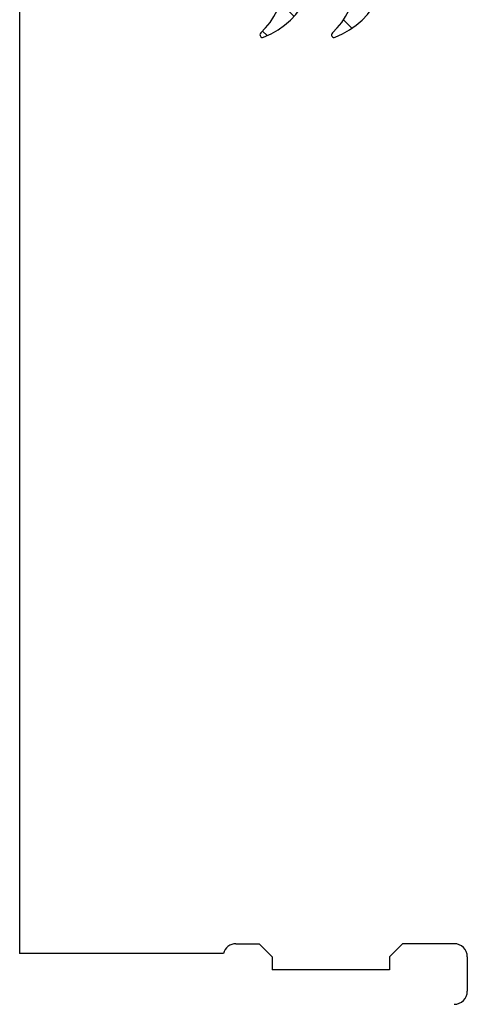
# Model space of a CAD drawing. Extents: x -40 to 0, y -27.8 to 27.7.
# Drawn here: x -30.3 to -29.7, y 11.5 to 13 of the extents above; entities that cross this region are included whole.
import ezdxf

# ---------------------------------------------------------------- set-up
doc = ezdxf.new("R2010")
doc.units = 0
doc.header["$MEASUREMENT"] = 0
doc.linetypes.add('C_SOLID_M', pattern=[0])
doc.layers.get('0').update_dxf_attribs({"color": 8, "linetype": 'C_SOLID_M'})
doc.layers.add('DITTOS', color=7, linetype='C_SOLID_M')

# ---------------------------------------------------------------- blocks, each defined once
blk = doc.blocks.new('*X64')
at = {"color": 9, "linetype": 'CONTINUOUS'}
for p, q in [((-0.015, 0.1264), (-0.0064, 0.135)), ((-0.1852, 0.0977), (-0.1782, 0.1047)), ((-0.1556, 0.0565), (-0.1353, 0.0768)), ((-0.0466, 0.0241), (0.015, 0.0857)), ((-0.1116, 0.0299), (-0.0726, 0.0688)), ((-0.017, -0.017), (0.015, 0.015)), ((-0.1739, -0.0325), (-0.1609, -0.0195)), ((-0.0864, -0.0865), (-0.0271, -0.0271)), ((-0.1378, -0.0671), (-0.1107, -0.04)), ((-0.016, -0.0868), (0.015, -0.0557)), ((0.0064, -0.135), (0.015, -0.1264))]:
    blk.add_line(p, q, dxfattribs=at).dxf.unprotected_set("ltscale", 0)
blk = doc.blocks.new('D_0023_')
at = {"color": 9, "linetype": 'CONTINUOUS'}
for p, q in [((0.015, 0.135), (-0.015, 0.135)), ((-0.015, 0.1012), (-0.015, 0.135)), ((0.015, -0.135), (0.015, 0.135)), ((-0.015, -0.0093), (-0.015, 0.019)), ((-0.015, -0.135), (-0.015, -0.091)), ((0.015, -0.135), (-0.015, -0.135))]:
    blk.add_line(p, q, dxfattribs=at)
for centre, radius, start, end in [((-0.1841, 0.1047), 0.004, 43.9963, 201.7806), ((-0.0877, 0.1978), 0.13, 223.9963, 298.6031), ((-0.0681, 0.151), 0.1289, 201.7806, 288.0574), ((-0.035, 0.1012), 0.02, 298.6032, 0), ((-0.025, 0.019), 0.01, 0.0001, 108.0573), ((-0.1841, -0.0052), 0.004, 43.9963, 201.7806), ((-0.0681, 0.0411), 0.1289, 201.7806, 288.0574), ((-0.0877, 0.0878), 0.13, 223.9963, 298.6031), ((-0.035, -0.0087), 0.02, 298.6032, 360), ((-0.025, -0.091), 0.01, 0, 108.0573)]:
    blk.add_arc(centre, radius, start, end, dxfattribs=at)
at = {"linetype": 'CONTINUOUS'}
blk.add_point((0, 0), dxfattribs=at).dxf.unprotected_set("ltscale", 0)
at = {"color": 9, "linetype": 'CONTINUOUS'}
blk.add_blockref('*X64', (0, 0), dxfattribs=at).dxf.unprotected_set("ltscale", 0)
blk = doc.blocks.new('D_0033_')
at = {"color": 6, "linetype": 'CONTINUOUS'}
for p, q in [((0.39, -1.9205), (0.39, -3.5855)), ((0.722, -3.5705), (0.7574, -3.5705)), ((0.7574, -3.5705), (0.7775, -3.5906)), ((0.9776, -3.5705), (0.9575, -3.5906)), ((1.057, -3.5705), (0.9776, -3.5705)), ((0.7027, -3.5855), (0.39, -3.5855)), ((0.7775, -3.5906), (0.7775, -3.6105)), ((0.9575, -3.5906), (0.9575, -3.6105)), ((1.077, -3.5905), (1.077, -3.6435)), ((0.9575, -3.6105), (0.7775, -3.6105))]:
    blk.add_line(p, q, dxfattribs=at)
for centre, start, end in [((0.722, -3.5905), 90, 165.5237), ((1.057, -3.5905), 360, 90), ((1.057, -3.6435), 270, 0)]:
    blk.add_arc(centre, 0.02, start, end, dxfattribs=at)
at = {"layer": 'DITTOS', "linetype": 'CONTINUOUS', "rotation": 90}
blk.add_blockref('D_0023_', (0.8675, -1.9925), dxfattribs=at).dxf.unprotected_set("ltscale", 0)
blk = doc.blocks.new('D_0028_')
at = {"layer": 'DITTOS', "linetype": 'CONTINUOUS'}
blk.add_blockref('D_0033_', (0, 4.5005), dxfattribs=at).dxf.unprotected_set("ltscale", 0)

msp = doc.modelspace()

# ---------------------------------------------------------------- block references
at = {"layer": 'DITTOS', "linetype": 'CONTINUOUS'}
msp.add_blockref('D_0028_', (-30.7281, 10.6614), dxfattribs=at).dxf.unprotected_set("ltscale", 0)

doc.saveas('drawing.dxf')
